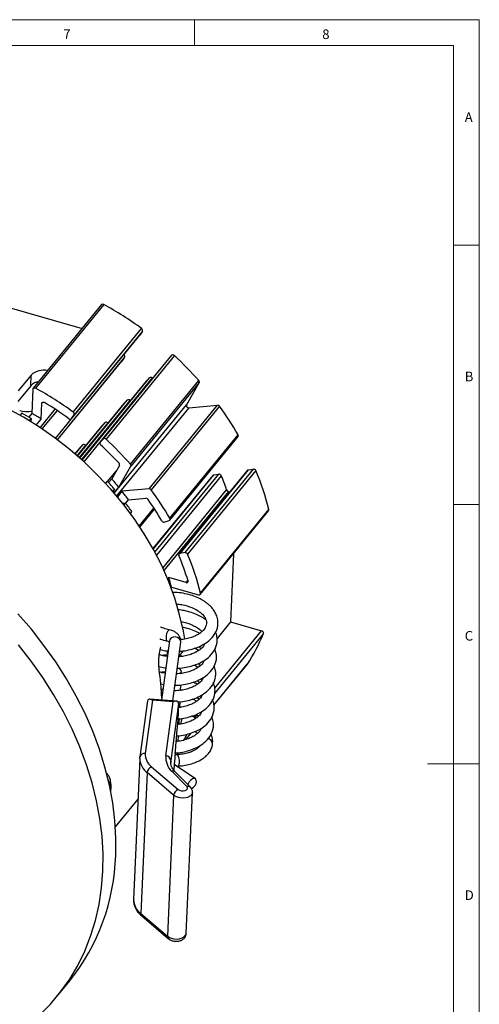
# Model space of a CAD drawing. Units: millimetres. Extents: x 4 to 414, y 6 to 293.
# Drawn here: x 326 to 414, y 103 to 293 of the extents above; entities that cross this region are included whole.
import ezdxf

# ---------------------------------------------------------------- set-up
doc = ezdxf.new("R2010")
doc.units = ezdxf.units.MM
doc.styles.add('SLDTEXTSTYLE0', font='TXT', dxfattribs={"width": 0.75})

msp = doc.modelspace()

# ---------------------------------------------------------------- linework, layer by layer
at = {"color": 7, "linetype": 'Continuous', "lineweight": 18}
for p, q in [((414.481, 292.541), (4.481, 292.541)), ((359.481, 287.541), (359.481, 292.541)), ((414.481, 5.541), (414.481, 292.541)), ((409.481, 287.541), (9.481, 287.541)), ((409.481, 287.541), (409.481, 35.541)), ((414.481, 249.041), (409.481, 249.041)), ((409.481, 199.041), (414.481, 199.041)), ((414.481, 149.041), (404.481, 149.041))]:
    msp.add_line(p, q, dxfattribs=at)
at = {"color": 7, "linetype": 'Continuous', "lineweight": 25}
for p, q in [((315.778, 239.332), (337.81, 233.015)), ((341.563, 237.6), (328.372, 221.485)), ((341.986, 237.635), (328.796, 221.52)), ((335.731, 215.608), (348.922, 231.723)), ((335.743, 215.625), (348.934, 231.739)), ((336.104, 216.869), (349.295, 232.983)), ((349.448, 232.493), (336.257, 216.379)), ((348.934, 231.739), (348.922, 231.723)), ((349.448, 232.493), (348.934, 231.739)), ((341.925, 211.716), (355.116, 227.83)), ((354.472, 227.183), (355.116, 227.83)), ((333.068, 211.515), (345.495, 226.695)), ((354.457, 227.166), (341.267, 211.052)), ((354.472, 227.183), (341.282, 211.068)), ((355.627, 227.774), (342.436, 211.66)), ((345.507, 226.712), (345.495, 226.695)), ((346.021, 227.466), (345.507, 226.712)), ((354.457, 227.166), (354.472, 227.183)), ((327.974, 224.021), (325.5, 221)), ((327.882, 221.962), (327.974, 224.021)), ((350.168, 222.848), (337.745, 207.671)), ((347.147, 206.848), (360.338, 222.963)), ((360.416, 222.563), (347.226, 206.448)), ((350.168, 222.848), (350.183, 222.865)), ((350.183, 222.865), (350.827, 223.512)), ((360.416, 222.563), (357.951, 218.297)), ((327.882, 221.962), (325.409, 218.941)), ((328.318, 221.336), (328.109, 216.622)), ((329.905, 215.545), (330.039, 218.573)), ((345.879, 218.53), (337.309, 208.059)), ((345.879, 218.53), (345.894, 218.546)), ((345.894, 218.546), (346.537, 219.194)), ((326.162, 216.685), (325.829, 216.278)), ((328.109, 216.622), (327.522, 215.905)), ((350.735, 202.093), (363.925, 218.208)), ((364.334, 218.003), (351.143, 201.889)), ((358.407, 217.73), (363.925, 218.208)), ((327.614, 215.222), (327.96, 215.645)), ((327.96, 215.645), (327.932, 215.026)), ((328.952, 214.382), (329.905, 215.545)), ((335.743, 215.625), (336.257, 216.379)), ((341.605, 214.228), (342.248, 214.876)), ((341.59, 214.211), (336.869, 208.444)), ((341.59, 214.211), (341.605, 214.228)), ((341.925, 211.716), (341.282, 211.068)), ((354.726, 196.407), (367.916, 212.521)), ((354.726, 196.055), (367.916, 212.169)), ((337.3, 209.893), (336.426, 208.825)), ((337.3, 209.893), (337.315, 209.909)), ((337.315, 209.909), (337.959, 210.557)), ((345.019, 206.604), (343.519, 204.01)), ((344.886, 202.4), (347.226, 206.448)), ((369.712, 205.656), (356.522, 189.542)), ((369.877, 205.745), (356.686, 189.631)), ((357.689, 189.778), (370.88, 205.892)), ((371.36, 205.597), (358.17, 189.482)), ((369.877, 205.745), (370.88, 205.892)), ((342.668, 203.585), (342.323, 203.163)), ((343.519, 204.01), (342.932, 203.293)), ((363.026, 204.675), (351.478, 190.568)), ((363.19, 204.764), (364.193, 204.911)), ((343.722, 201.603), (344.054, 202.009)), ((344.054, 202.009), (343.78, 201.536)), ((343.984, 201.299), (344.886, 202.4)), ((345.499, 201.64), (344.612, 200.557)), ((350.735, 202.093), (345.499, 201.64)), ((366.04, 201.567), (366.303, 201.491)), ((345.627, 199.312), (346.189, 199.36)), ((346.189, 199.36), (345.883, 198.987)), ((346.227, 199.31), (346.771, 199.974)), ((346.771, 199.974), (350.126, 200.264)), ((347.132, 197.342), (347.417, 197.691)), ((348.973, 194.7), (351.806, 198.159)), ((360.617, 181.726), (373.807, 197.841)), ((360.662, 181.969), (373.852, 198.084)), ((353.674, 195.688), (354.606, 195.976)), ((357.689, 189.778), (356.686, 189.631)), ((367.045, 189.579), (366.462, 176.425)), ((354.541, 184.967), (354.318, 184.694)), ((357.888, 184.008), (354.541, 184.967)), ((354.98, 183.02), (355.082, 183.144)), ((355.082, 183.144), (360.293, 181.65)), ((366.462, 176.425), (363.85, 173.234)), ((366.462, 176.425), (372.461, 174.704)), ((354.66, 172.793), (353.115, 161.357)), ((355.314, 161.195), (356.84, 172.498)), ((357.307, 170.854), (356.482, 169.846)), ((359.722, 168.191), (359.554, 167.986)), ((363.265, 160.4), (369.693, 168.253)), ((369.706, 168.271), (369.693, 168.253)), ((356.955, 166.502), (356.971, 166.856)), ((352.976, 164.47), (353.569, 164.344)), ((352.986, 163.462), (353.455, 163.528)), ((356.81, 163.23), (356.857, 164.286)), ((355.976, 161.147), (350.861, 161.522)), ((350.438, 161.178), (348.98, 150.39)), ((351.389, 161.307), (350.008, 151.079)), ((355.375, 161.014), (351.389, 161.307)), ((353.966, 150.582), (355.375, 161.014)), ((356.411, 160.68), (354.926, 149.685)), ((356.411, 160.68), (356.265, 157.386)), ((356.665, 159.959), (356.712, 161.014)), ((356.52, 156.687), (356.567, 157.743)), ((356.555, 157.471), (356.807, 157.779)), ((356.859, 156.733), (357.135, 157.807)), ((356.375, 153.415), (356.422, 154.471)), ((357.815, 153.743), (358.834, 154.987)), ((348.954, 150.099), (347.75, 122.921)), ((348.958, 150.164), (348.975, 150.329)), ((348.975, 150.329), (348.98, 150.39)), ((356.243, 150.868), (356.266, 151.198)), ((351.214, 148.499), (356.333, 144.115)), ((354.926, 149.685), (354.908, 149.502)), ((359.679, 146.146), (355.793, 148.829)), ((350.353, 147.38), (349.149, 120.202)), ((355.473, 142.995), (350.353, 147.38)), ((358.025, 144.665), (355.124, 147.631)), ((358.703, 144.541), (355.802, 147.507)), ((355.473, 142.995), (354.268, 115.818)), ((357.914, 116.32), (359.119, 143.498)), ((344.229, 136.916), (348.607, 142.265)), ((349.149, 120.202), (354.268, 115.818)), ((349.323, 119.738), (354.442, 115.354)), ((332.944, 104.184), (335.417, 107.206))]:
    msp.add_line(p, q, dxfattribs=at)
at = {"color": 1, "linetype": 'Continuous', "lineweight": 25}
for p, q in [((332.659, 211.82), (345.868, 227.956)), ((346.021, 227.466), (333.004, 211.563)), ((333.068, 211.515), (345.507, 226.712)), ((350.183, 222.865), (337.746, 207.67)), ((337.811, 207.612), (350.827, 223.512)), ((351.338, 223.456), (338.131, 207.322)), ((330.229, 218.804), (330.039, 218.573)), ((345.894, 218.546), (337.309, 208.059)), ((337.375, 208.001), (346.537, 219.194)), ((347.05, 219.137), (337.698, 207.713)), ((329.724, 213.877), (332.629, 217.425)), ((332.969, 217.2), (330.064, 213.651)), ((344.011, 201.268), (357.951, 218.297)), ((358.407, 217.73), (344.48, 200.716)), ((336.936, 208.386), (342.248, 214.876)), ((342.761, 214.818), (337.262, 208.1)), ((341.605, 214.228), (336.87, 208.443)), ((337.315, 209.909), (336.427, 208.824)), ((336.494, 208.767), (337.959, 210.557)), ((338.474, 210.498), (336.824, 208.483)), ((342.735, 203.512), (344.424, 205.576)), ((363.19, 204.764), (351.515, 190.501)), ((351.868, 189.853), (364.193, 204.911)), ((364.674, 204.615), (352.152, 189.317)), ((353.385, 186.817), (365.71, 201.875)), ((366.04, 201.567), (353.594, 186.362)), ((348.844, 194.895), (351.678, 198.357)), ((357.888, 184.008), (358.228, 184.423)), ((363.41, 163.647), (372.461, 174.704)), ((372.793, 174.184), (363.356, 162.655)), ((363.265, 160.401), (369.706, 168.271)), ((359.918, 158.455), (359.602, 158.07)), ((357.813, 153.742), (358.832, 154.987)), ((354.926, 149.685), (354.906, 149.234))]:
    msp.add_line(p, q, dxfattribs=at)
at = {"color": 7, "linetype": 'Continuous', "lineweight": 25, "flags": 128}
for points in [[(328.318, 221.336), (328.331, 221.409), (328.362, 221.472), (328.411, 221.523), (328.474, 221.558), (328.548, 221.575), (328.629, 221.575), (328.713, 221.556), (328.796, 221.52)], [(330.039, 218.573), (330.053, 218.647), (330.086, 218.712), (330.137, 218.763), (330.203, 218.797), (330.281, 218.813), (330.365, 218.809), (330.451, 218.787), (330.535, 218.746)], [(357.622, 173.092), (357.353, 174.651), (356.639, 177.816), (355.701, 180.985), (354.543, 184.143), (353.171, 187.274), (351.591, 190.363), (349.812, 193.396), (347.841, 196.358), (345.687, 199.235), (343.363, 202.013), (340.877, 204.679), (338.243, 207.219), (335.473, 209.623), (332.58, 211.878), (329.579, 213.974), (326.483, 215.9), (323.307, 217.647)], [(344.292, 131.41), (344.326, 134.738), (344.135, 138.117), (343.721, 141.536), (343.084, 144.98), (342.227, 148.437), (341.154, 151.894), (339.867, 155.338), (338.374, 158.755), (336.678, 162.133), (334.787, 165.459), (332.707, 168.719), (330.447, 171.903), (328.015, 174.998), (325.42, 177.991)], [(341.819, 128.389), (341.853, 131.717), (341.662, 135.096), (341.248, 138.514), (340.611, 141.959), (339.754, 145.416), (338.68, 148.873), (337.394, 152.316), (335.901, 155.734), (334.205, 159.111), (332.314, 162.437), (330.234, 165.698), (327.974, 168.882), (325.541, 171.976)], [(356.704, 166.473), (356.853, 166.594), (356.968, 166.824), (356.917, 167.067), (356.706, 167.285), (356.369, 167.446), (356.152, 167.499)], [(358.875, 144.284), (359.014, 144.335), (359.336, 144.549), (359.615, 144.869), (359.809, 145.246), (359.888, 145.621), (359.84, 145.939), (359.672, 146.15), (359.41, 146.223), (359.094, 146.146), (358.772, 145.932), (358.492, 145.612), (358.299, 145.235), (358.238, 145.016)], [(356.333, 144.115), (356.604, 143.955), (356.954, 143.862), (357.334, 143.847), (357.688, 143.914), (357.966, 144.053), (358.127, 144.243), (358.147, 144.457), (358.025, 144.665)], [(329.572, 100.578), (331.707, 102.749), (333.656, 105.082), (335.411, 107.568), (336.966, 110.197), (338.315, 112.959), (339.453, 115.844), (340.376, 118.841), (341.079, 121.939), (341.561, 125.126), (341.819, 128.389)]]:
    msp.add_lwpolyline(points, dxfattribs=at)
at = {"color": 1, "linetype": 'Continuous', "lineweight": 25, "flags": 128}
for points in [[(354.033, 173.269), (354.043, 172.966), (354.103, 172.799), (354.137, 172.776)], [(356.84, 172.498), (356.846, 172.565), (356.778, 172.918), (356.554, 173.229), (356.207, 173.452), (355.79, 173.551), (355.368, 173.513), (355.004, 173.343), (354.753, 173.066), (354.66, 172.793)], [(355.793, 148.829), (355.786, 148.833), (355.599, 148.902)], [(359.119, 143.496), (359.059, 143.252), (358.738, 142.872), (358.183, 142.595), (357.474, 142.461), (356.714, 142.49), (356.013, 142.677), (355.473, 142.995)], [(354.268, 115.818), (354.809, 115.499), (355.51, 115.312), (356.27, 115.283), (356.978, 115.417), (357.533, 115.694), (357.855, 116.075), (357.914, 116.32)]]:
    msp.add_lwpolyline(points, dxfattribs=at)
at = {"color": 7, "linetype": 'Continuous', "lineweight": 25}
for centre, radius, start, end in [((341.796, 237.361), 0.333, 55.16093, 134.26485), ((308.844, 177.488), 68.673, 53.91161, 61.1444), ((349.106, 232.656), 0.378, 334.57595, 60.03208), ((345.679, 227.628), 0.379, 334.58737, 60.0932), ((355.341, 227.524), 0.38, 41.1471, 126.35423), ((308.843, 177.258), 68.852, 41.59052, 47.19637), ((330.459, 221.246), 3.725, 78.99897, 131.84189), ((329.898, 220.007), 2.808, 99.62567, 135.87175), ((351.052, 223.206), 0.38, 41.08609, 126.34293), ((360.094, 222.707), 0.353, 335.88609, 46.34571), ((295.653, 161.373), 68.673, 53.91161, 61.1444), ((296.142, 161.916), 66.427, 53.92995, 58.81826), ((346.763, 218.888), 0.38, 40.99845, 126.32672), ((327.145, 222.098), 5.095, 254.2028, 280.52782), ((295.004, 160.761), 64.018, 59.01646, 60.87544), ((297.909, 164.217), 60.484, 58.06211, 60.04604), ((335.915, 216.541), 0.378, 334.57595, 60.03208), ((358.366, 218.164), 0.436, 162.28358, 275.43284), ((363.941, 217.729), 0.479, 34.9667, 91.88433), ((313.178, 180.66), 63.336, 30.20264, 36.12957), ((335.49, 215.86), 0.346, 226.68369, 317.06205), ((342.474, 214.569), 0.381, 40.86185, 126.30145), ((341.56, 210.865), 0.344, 143.82671, 234.48097), ((342.15, 211.41), 0.38, 41.1471, 126.35423), ((295.652, 161.144), 68.852, 41.59052, 47.19637), ((367.664, 212.345), 0.307, 325.08834, 34.94289), ((338.184, 210.25), 0.381, 40.61935, 126.25665), ((296.212, 161.857), 66.428, 42.82538, 47.18424), ((344.692, 206.749), 0.357, 336.11875, 47.69176), ((346.903, 206.593), 0.353, 335.88609, 46.34571), ((369.906, 205.493), 0.253, 96.70811, 139.97291), ((370.916, 205.413), 0.481, 22.47211, 94.32247), ((323.01, 185.39), 52.403, 14.01772, 22.68053), ((295.336, 160.541), 63.978, 40.40382, 42.2836), ((298.664, 164.524), 59.759, 39.33309, 41.35779), ((363.22, 204.512), 0.253, 96.70923, 139.97178), ((364.229, 204.432), 0.481, 22.41248, 94.32198), ((322.159, 186.97), 46.031, 18.89223, 22.53958), ((299.694, 165.352), 58.437, 36.3323, 38.3874), ((350.75, 201.614), 0.479, 34.9667, 91.88433), ((299.987, 164.545), 63.336, 30.20264, 36.12957), ((366.181, 202.049), 0.502, 200.30447, 253.72387), ((297.169, 162.01), 61.627, 35.37785, 37.30512), ((350.142, 199.784), 0.48, 33.75817, 91.83071), ((300.848, 165.467), 60.543, 30.19923, 34.83622), ((373.593, 198.006), 0.271, 322.42189, 16.74116), ((353.581, 196.141), 0.462, 208.37844, 281.58677), ((354.508, 196.235), 0.277, 290.75612, 38.28531), ((356.726, 189.37), 0.263, 98.62344, 209.15557), ((309.017, 169.456), 51.437, 16.82585, 22.62325), ((357.725, 189.298), 0.481, 22.47211, 94.32247), ((309.819, 169.276), 52.403, 14.01772, 22.68053), ((311.419, 171.194), 45.269, 15.30601, 17.71276), ((357.997, 184.255), 0.27, 246.16889, 19.52001), ((360.402, 181.896), 0.269, 246.04275, 15.70427), ((372.366, 174.277), 0.438, 347.71401, 77.33848), ((343.557, 185.684), 31.417, 326.34093, 338.52937), ((311.372, 164.646), 43.31, 7.44419, 8.23099), ((309.805, 160.357), 43.39, 1.87417, 9.07228), ((359.23, 158.173), 0.386, 344.55606, 48.76007), ((688.513, 127.03), 333.632, 174.77958, 176.43379), ((330.624, 169.413), 31.116, 329.34345, 331.71818), ((361.983, 152.87), 1.012, 358.45468, 87.681), ((352.946, 150.881), 2.945, 176.13067, 233.97832), ((357.515, 150.272), 3.563, 175.01323, 227.84287), ((353.972, 149.626), 0.956, 3.5613, 90.34497), ((351.697, 147.237), 1.351, 110.94575, 173.93381), ((356.816, 142.853), 1.351, 110.94575, 173.93381), ((303.714, 132.56), 40.595, 321.34897, 358.37676)]:
    msp.add_arc(centre, radius, start, end, dxfattribs=at)
at = {"color": 1, "linetype": 'Continuous', "lineweight": 25}
for centre, radius, start, end in [((356.065, 173.502), 2.046, 135.84796, 186.56305), ((352.37, 150.133), 3.412, 179.46303, 233.77025), ((349.862, 150.186), 0.905, 80.73224, 167.01008), ((353.855, 149.589), 2.75, 339.9502, 27.10439), ((355.362, 147.018), 0.658, 48.01683, 111.20751), ((340.56, 144.404), 2.735, 352.91293, 31.4502), ((358.263, 144.051), 0.658, 47.97431, 111.21033), ((351.182, 122.968), 3.432, 180.78166, 233.6839), ((349.701, 120.144), 0.555, 174.0238, 227.01073), ((354.82, 115.76), 0.555, 174.01915, 227.10192)]:
    msp.add_arc(centre, radius, start, end, dxfattribs=at)
at = {"color": 7, "linetype": 'Continuous', "lineweight": 25}
for centre, major_axis, ratio, start_param, end_param in [((351.353, 160.483), (-0.78, 0.961), 0.5098008, 5.2337165, 6.8045129), ((355.339, 160.191), (0.983, 0.797), 0.5402704, 5.8360137, 7.40681)]:
    msp.add_ellipse(centre, major_axis=major_axis, ratio=ratio, start_param=start_param, end_param=end_param, dxfattribs=at)
for points, knots in [([(356.61, 170.789), (356.731, 170.792), (357.326, 170.809), (358.368, 170.996), (359.715, 171.358), (361.055, 171.934), (362.388, 172.803), (363.536, 174.083), (364.068, 175.506), (364.042, 176.815), (363.759, 177.772), (363.337, 178.548), (362.843, 179.186), (362.338, 179.687), (361.819, 180.109), (361.18, 180.55), (360.286, 181.042), (359.064, 181.531), (357.662, 181.893), (356.344, 182.117), (355.546, 182.09), (355.238, 182.08)], [0, 0, 0, 0, 0.0148261, 0.0726761, 0.1285279, 0.1897236, 0.2618418, 0.3470943, 0.4447626, 0.5052417, 0.5585643, 0.6037783, 0.6406772, 0.6779124, 0.7051984, 0.7343945, 0.7838935, 0.8395008, 0.9001428, 0.961445, 1, 1, 1, 1]), ([(355.952, 179.89), (356.139, 179.878), (356.692, 179.844), (357.898, 179.596), (359.187, 179.154), (360.313, 178.514), (361.133, 177.848), (361.784, 176.976), (361.812, 176.361), (361.828, 176.026)], [0, 0, 0, 0, 0.0575697, 0.1707311, 0.3715148, 0.477943, 0.6189917, 0.7926307, 1, 1, 1, 1]), ([(361.688, 176.816), (361.685, 176.819), (361.52, 176.953), (361.03, 177.274), (360.142, 177.773), (358.918, 178.254), (357.612, 178.616), (356.718, 178.724), (356.317, 178.772)], [0, 0, 0, 0, 0.0025692, 0.1218906, 0.3241874, 0.5514483, 0.7992853, 1, 1, 1, 1]), ([(354.597, 174.928), (354.421, 174.969), (353.906, 175.089), (353.325, 175.272), (352.991, 175.441), (352.923, 175.475)], [0, 0, 0, 0, 0.29242892, 0.85451538, 1, 1, 1, 1]), ([(356.84, 172.498), (356.848, 172.674), (356.866, 173.049), (356.665, 173.595), (356.305, 174.083), (355.798, 174.485), (355.214, 174.771), (354.782, 174.881), (354.597, 174.928)], [0, 0, 0, 0, 0.1479961, 0.3163797, 0.4829393, 0.66027, 0.854192, 1, 1, 1, 1]), ([(361.828, 176.026), (361.727, 175.684), (361.553, 175.096), (360.809, 174.399), (360.08, 173.932), (359.329, 173.571), (358.41, 173.263), (357.545, 173.062), (356.992, 173.021), (356.832, 173.009)], [0, 0, 0, 0, 0.2593319, 0.4450441, 0.558013, 0.6668906, 0.7951075, 0.9408255, 1, 1, 1, 1]), ([(356.903, 176.473), (357.09, 176.44), (357.926, 176.293), (359.05, 175.878), (360.15, 175.243), (360.729, 174.837), (360.907, 174.587), (360.92, 174.569)], [0, 0, 0, 0, 0.1117487, 0.500178, 0.7060703, 0.9789382, 1, 1, 1, 1]), ([(360.48, 174.206), (360.329, 174.293), (359.814, 174.588), (358.768, 174.972), (357.776, 175.276), (357.197, 175.354), (357.112, 175.366)], [0, 0, 0, 0, 0.15418071, 0.52521179, 0.92983572, 1, 1, 1, 1]), ([(352.814, 173.147), (352.839, 173.137), (353.245, 172.97), (353.707, 172.87), (354.14, 172.776)], [0, 0, 0, 0, 0.0605594, 1, 1, 1, 1]), ([(354.14, 172.776), (354.209, 172.759), (354.371, 172.719), (354.526, 172.654), (354.573, 172.624), (354.577, 172.621)], [0, 0, 0, 0, 0.3948734, 0.9369641, 1, 1, 1, 1]), ([(356.157, 167.505), (356.381, 167.511), (357.08, 167.526), (358.223, 167.722), (359.57, 168.087), (360.91, 168.662), (362.243, 169.531), (363.393, 170.811), (363.917, 172.233), (363.909, 173.543), (363.674, 174.217), (363.564, 174.531)], [0, 0, 0, 0, 0.047912, 0.1493091, 0.2472037, 0.3544649, 0.4808706, 0.6302977, 0.8014865, 0.9074918, 1, 1, 1, 1]), ([(352.982, 171.553), (352.972, 171.53), (352.897, 171.336), (352.788, 170.907), (352.662, 170.283), (352.581, 169.614), (352.541, 168.932), (352.545, 168.248), (352.582, 167.739), (352.623, 167.393), (352.643, 167.264), (352.652, 167.199)], [0, 0, 0, 0, 0.0194637, 0.1604696, 0.3053367, 0.4505934, 0.5998435, 0.7490215, 0.9024513, 0.9511541, 1, 1, 1, 1]), ([(352.848, 171.102), (353.201, 171.009), (353.695, 170.879), (354.24, 170.844), (354.396, 170.834)], [0, 0, 0, 0, 0.71406, 1, 1, 1, 1]), ([(355.617, 164.219), (355.973, 164.225), (356.803, 164.24), (358.078, 164.448), (359.425, 164.816), (360.765, 165.39), (362.098, 166.259), (363.248, 167.539), (363.772, 168.962), (363.764, 170.271), (363.529, 170.945), (363.419, 171.26)], [0, 0, 0, 0, 0.0740455, 0.1726594, 0.2678669, 0.372184, 0.49512, 0.6404455, 0.8069354, 0.910031, 1, 1, 1, 1]), ([(361.469, 172.269), (361.41, 172.09), (361.27, 171.668), (360.659, 171.128), (359.936, 170.66), (359.184, 170.3), (358.266, 169.99), (357.297, 169.773), (356.636, 169.727), (356.37, 169.709)], [0, 0, 0, 0, 0.1478471, 0.3507509, 0.4741776, 0.5931341, 0.7332202, 0.8924276, 1, 1, 1, 1]), ([(360.335, 170.935), (360.186, 171.024), (359.931, 171.177), (359.636, 171.287), (359.512, 171.333)], [0, 0, 0, 0, 0.5836831, 1, 1, 1, 1]), ([(360.342, 171.667), (360.495, 171.564), (360.673, 171.444), (360.762, 171.315), (360.775, 171.297)], [0, 0, 0, 0, 0.8606134, 1, 1, 1, 1]), ([(354.251, 169.762), (353.946, 169.803), (353.372, 169.878), (352.908, 170.042), (352.69, 170.119)], [0, 0, 0, 0, 0.530731, 1, 1, 1, 1]), ([(353.123, 169.984), (353.358, 170.026), (353.729, 170.093), (354.145, 170.099), (354.297, 170.101)], [0, 0, 0, 0, 0.6365739, 1, 1, 1, 1]), ([(361.325, 168.997), (361.265, 168.819), (361.125, 168.396), (360.514, 167.856), (359.791, 167.388), (359.039, 167.029), (358.121, 166.717), (357.085, 166.489), (356.355, 166.441), (356.019, 166.419)], [0, 0, 0, 0, 0.14384032, 0.34124535, 0.46132711, 0.5770599, 0.71334958, 0.86824231, 1, 1, 1, 1]), ([(356.559, 169.94), (356.769, 169.912), (357.033, 169.878), (357.269, 169.79), (357.317, 169.773)], [0, 0, 0, 0, 0.796284, 1, 1, 1, 1]), ([(352.581, 167.856), (352.971, 167.749), (353.413, 167.627), (353.9, 167.59), (353.957, 167.586)], [0, 0, 0, 0, 0.88359, 1, 1, 1, 1]), ([(356.307, 160.979), (356.384, 160.981), (356.935, 160.999), (357.932, 161.182), (359.28, 161.543), (360.62, 162.119), (361.953, 162.987), (363.103, 164.268), (363.627, 165.69), (363.619, 166.999), (363.384, 167.674), (363.274, 167.988)], [0, 0, 0, 0, 0.0170972, 0.121776, 0.222839, 0.3335719, 0.4640687, 0.6183321, 0.7950615, 0.9044977, 1, 1, 1, 1]), ([(360.19, 167.663), (360.041, 167.752), (359.786, 167.905), (359.491, 168.015), (359.367, 168.061)], [0, 0, 0, 0, 0.5836831, 1, 1, 1, 1]), ([(360.197, 168.395), (360.35, 168.292), (360.528, 168.172), (360.617, 168.043), (360.63, 168.025)], [0, 0, 0, 0, 0.8606134, 1, 1, 1, 1]), ([(353.815, 166.538), (353.611, 166.566), (353.195, 166.622), (352.859, 166.742), (352.687, 166.803)], [0, 0, 0, 0, 0.4897598, 1, 1, 1, 1]), ([(352.978, 166.712), (353.211, 166.757), (353.49, 166.811), (353.803, 166.819), (353.853, 166.82)], [0, 0, 0, 0, 0.8397199, 1, 1, 1, 1]), ([(361.18, 165.725), (361.12, 165.547), (360.98, 165.124), (360.369, 164.584), (359.646, 164.116), (358.894, 163.757), (357.976, 163.445), (356.867, 163.205), (356.062, 163.154), (355.651, 163.128)], [0, 0, 0, 0, 0.1397417, 0.3315218, 0.448182, 0.560617, 0.6930233, 0.8435025, 1, 1, 1, 1]), ([(356.958, 166.565), (356.981, 166.561), (357.032, 166.553), (357.078, 166.535), (357.102, 166.525)], [0, 0, 0, 0, 0.4559595, 1, 1, 1, 1]), ([(353.292, 163.329), (353.218, 163.339), (353.092, 163.355), (352.991, 163.39), (352.95, 163.404)], [0, 0, 0, 0, 0.59189608, 1, 1, 1, 1]), ([(356.28, 157.712), (356.318, 157.713), (356.829, 157.731), (357.787, 157.912), (359.135, 158.27), (360.475, 158.847), (361.808, 159.716), (362.958, 160.996), (363.482, 162.418), (363.474, 163.727), (363.239, 164.402), (363.129, 164.716)], [0, 0, 0, 0, 0.0084849, 0.1140809, 0.2160294, 0.3277325, 0.4593728, 0.6149879, 0.7932658, 0.9036609, 1, 1, 1, 1]), ([(356.813, 163.293), (356.836, 163.29), (356.887, 163.282), (356.933, 163.263), (356.957, 163.254)], [0, 0, 0, 0, 0.4559595, 1, 1, 1, 1]), ([(360.045, 164.391), (359.896, 164.48), (359.641, 164.634), (359.346, 164.744), (359.222, 164.789)], [0, 0, 0, 0, 0.5836831, 1, 1, 1, 1]), ([(360.052, 165.123), (360.205, 165.02), (360.383, 164.901), (360.472, 164.772), (360.485, 164.754)], [0, 0, 0, 0, 0.8606134, 1, 1, 1, 1]), ([(356.041, 154.436), (356.111, 154.439), (356.653, 154.456), (357.643, 154.639), (358.99, 154.999), (360.33, 155.576), (361.663, 156.444), (362.813, 157.724), (363.337, 159.146), (363.329, 160.456), (363.094, 161.13), (362.984, 161.444)], [0, 0, 0, 0, 0.01530305, 0.12017298, 0.22142043, 0.3323554, 0.46309047, 0.61763541, 0.7946874, 0.90432342, 1, 1, 1, 1]), ([(361.035, 162.453), (360.975, 162.275), (360.835, 161.852), (360.224, 161.313), (359.501, 160.845), (358.749, 160.484), (357.83, 160.177), (357.007, 159.982), (356.496, 159.942), (356.378, 159.933)], [0, 0, 0, 0, 0.15727503, 0.37311772, 0.50441513, 0.63095738, 0.77997654, 0.94933628, 1, 1, 1, 1]), ([(359.93, 161.103), (359.772, 161.198), (359.507, 161.357), (359.2, 161.472), (359.077, 161.518)], [0, 0, 0, 0, 0.5987574, 1, 1, 1, 1]), ([(359.907, 161.851), (360.06, 161.748), (360.238, 161.629), (360.327, 161.5), (360.34, 161.482)], [0, 0, 0, 0, 0.8606134, 1, 1, 1, 1]), ([(356.668, 160.021), (356.691, 160.018), (356.738, 160.011), (356.779, 159.994), (356.8, 159.986)], [0, 0, 0, 0, 0.501099, 1, 1, 1, 1]), ([(360.89, 159.182), (360.83, 159.003), (360.69, 158.581), (360.079, 158.041), (359.356, 157.573), (358.604, 157.212), (357.685, 156.906), (356.883, 156.713), (356.394, 156.675), (356.299, 156.667)], [0, 0, 0, 0, 0.1587815, 0.3766916, 0.5092467, 0.637001, 0.7874475, 0.9584295, 1, 1, 1, 1]), ([(359.755, 157.848), (359.606, 157.937), (359.341, 158.095), (359.034, 158.209), (358.9, 158.259)], [0, 0, 0, 0, 0.5625838, 1, 1, 1, 1]), ([(359.734, 158.602), (359.898, 158.492), (360.087, 158.365), (360.182, 158.228), (360.195, 158.21)], [0, 0, 0, 0, 0.8687755, 1, 1, 1, 1]), ([(363.14, 156.114), (363.159, 156.486), (363.195, 157.182), (362.952, 157.858), (362.839, 158.173)], [0, 0, 0, 0, 0.5339956, 1, 1, 1, 1]), ([(355.664, 151.156), (355.811, 151.16), (356.431, 151.176), (357.498, 151.365), (358.845, 151.728), (360.186, 152.303), (361.511, 153.173), (362.699, 154.447), (362.986, 155.534), (363.14, 156.114)], [0, 0, 0, 0, 0.039971, 0.1691475, 0.293862, 0.4305093, 0.591546, 0.7819111, 1, 1, 1, 1]), ([(360.745, 155.91), (360.685, 155.732), (360.545, 155.309), (359.934, 154.769), (359.211, 154.301), (358.459, 153.941), (357.541, 153.633), (356.663, 153.429), (356.097, 153.388), (355.925, 153.375)], [0, 0, 0, 0, 0.15367085, 0.3645672, 0.49285574, 0.6164981, 0.76210227, 0.92758089, 1, 1, 1, 1]), ([(359.617, 155.308), (359.77, 155.205), (359.948, 155.085), (360.037, 154.956), (360.05, 154.938)], [0, 0, 0, 0, 0.86061337, 1, 1, 1, 1]), ([(362.995, 152.842), (363.014, 153.214), (363.05, 153.91), (362.807, 154.586), (362.694, 154.901)], [0, 0, 0, 0, 0.53399559, 1, 1, 1, 1]), ([(360.626, 152.655), (360.614, 152.629), (360.547, 152.486), (360.255, 152.174), (359.716, 151.766), (358.972, 151.394), (358.087, 151.102), (357.179, 150.915), (356.564, 150.864), (356.303, 150.842)], [0, 0, 0, 0, 0.0354031, 0.1956887, 0.3667732, 0.5352757, 0.7041148, 0.8744511, 1, 1, 1, 1]), ([(356.436, 148.646), (356.662, 148.663), (357.315, 148.714), (358.362, 148.899), (359.524, 149.242), (360.577, 149.715), (361.489, 150.314), (362.197, 151.004), (362.686, 151.754), (362.917, 152.371), (362.977, 152.736), (362.994, 152.837)], [0, 0, 0, 0, 0.0691072, 0.1993484, 0.3304786, 0.4627903, 0.5963768, 0.7300212, 0.8460673, 0.9575331, 1, 1, 1, 1]), ([(356.303, 150.842), (356.151, 150.833), (355.953, 150.822), (355.772, 150.77), (355.729, 150.757)], [0, 0, 0, 0, 0.7623999, 1, 1, 1, 1]), ([(355.802, 147.507), (355.707, 147.61), (355.429, 147.91), (355.117, 148.414), (354.908, 148.973), (354.92, 149.32), (354.925, 149.488)], [0, 0, 0, 0, 0.1485594, 0.4356584, 0.7279084, 1, 1, 1, 1]), ([(355.793, 148.829), (355.769, 148.849), (355.731, 148.88), (355.737, 148.872), (355.74, 148.869)], [0, 0, 0, 0, 0.6369539, 1, 1, 1, 1]), ([(356.12, 148.603), (356.121, 148.603), (356.206, 148.628), (356.321, 148.637), (356.436, 148.646)], [0, 0, 0, 0, 0.0132937, 1, 1, 1, 1]), ([(343.325, 143.44), (343.354, 143.728), (343.419, 144.365), (343.389, 145.265), (343.253, 146.071), (342.975, 146.718), (342.704, 147.14), (342.478, 147.294), (342.427, 147.329)], [0, 0, 0, 0, 0.179375, 0.3967102, 0.6287387, 0.8040871, 0.9559545, 1, 1, 1, 1]), ([(359.1, 143.496), (359.107, 143.54), (359.145, 143.753), (359.018, 144.145), (358.808, 144.409), (358.703, 144.541)], [0, 0, 0, 0, 0.1149093, 0.5592999, 1, 1, 1, 1]), ([(347.765, 123.013), (347.757, 122.903), (347.727, 122.514), (347.849, 121.843), (348.186, 121.043), (348.682, 120.334), (349.12, 119.927), (349.323, 119.738)], [0, 0, 0, 0, 0.0915256, 0.323802, 0.5562172, 0.7948687, 1, 1, 1, 1]), ([(354.442, 115.354), (354.549, 115.273), (354.811, 115.079), (355.333, 114.892), (355.982, 114.814), (356.633, 114.896), (357.191, 115.125), (357.607, 115.48), (357.865, 115.894), (357.886, 116.191), (357.895, 116.315)], [0, 0, 0, 0, 0.09510505, 0.23088394, 0.37510266, 0.52499286, 0.66602534, 0.79221218, 0.91273491, 1, 1, 1, 1])]:
    msp.add_open_spline(points, degree=3, knots=knots, dxfattribs=at)

# ---------------------------------------------------------------- texts
at = {"color": 7, "linetype": 'Continuous', "lineweight": 0, "char_height": 1.852, "attachment_point": 1, "style": 'SLDTEXTSTYLE0'}
for s, insert in [('7', (334.167, 290.668)), ('8', (384.167, 290.668)), ('A', (411.667, 274.668)), ('B', (411.667, 224.668)), ('C', (411.667, 174.668)), ('D', (411.667, 124.668))]:
    msp.add_mtext(s, dxfattribs=dict(at, insert=insert))

doc.saveas('drawing.dxf')
